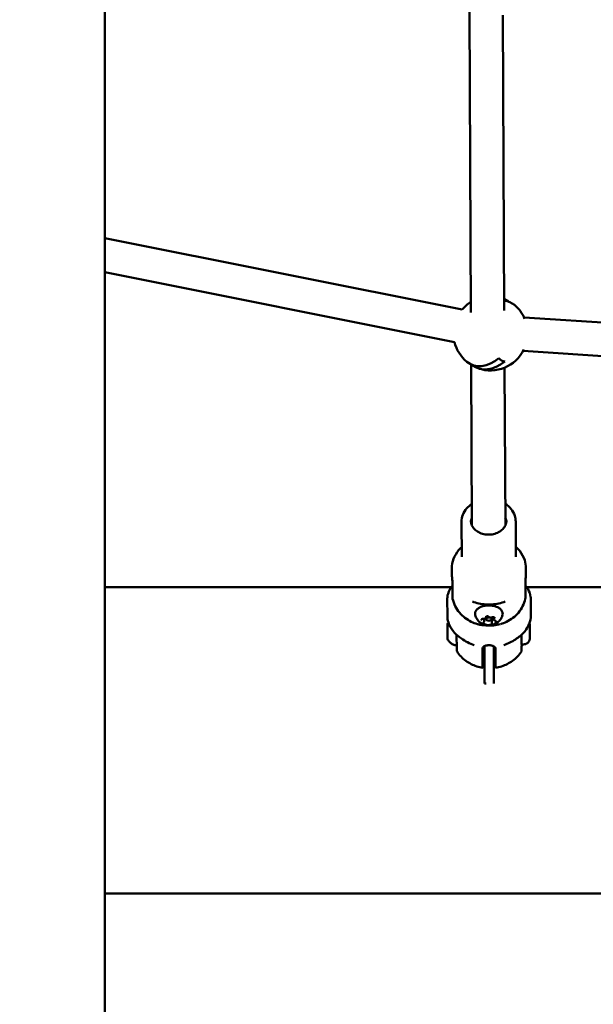
# Model space of a CAD drawing. Units: millimetres. Extents: x -560 to 28181, y 4 to 26552.
# Drawn here: x 5962 to 6272, y 6919 to 7450 of the extents above; entities that cross this region are included whole.
import ezdxf

# ---------------------------------------------------------------- set-up
doc = ezdxf.new("R2010")
doc.units = ezdxf.units.MM
doc.layers.add('Visible (ISO)', color=7, linetype='Continuous', lineweight=50)
doc.styles.get("Standard").update_dxf_attribs({"font": 'Square-721-BT.ttf'})
doc.dimstyles.new('OLCU', dxfattribs={"dimtxt": 300, "dimasz": 150, "dimexe": 0.18, "dimexo": 0.0625, "dimgap": 50, "dimtad": 1, "dimdec": 0, "dimlfac": 0.1, "dimrnd": 5, "dimzin": 0, "dimdsep": 46, "dimtxsty": 'Standard', "dimcen": 0.09, "dimse1": 1, "dimse2": 1, "dimadec": 0, "dimazin": 0, "dimtfac": 1, "dimtdec": 0, "dimtofl": 0, "dimtmove": 0, "dimatfit": 3, "dimfxl": 1, "dimtolj": 1, "dimtzin": 0, "dimarcsym": 0})

# ---------------------------------------------------------------- blocks, each defined once
blk = doc.blocks.new('*D5')
at = {"color": 0, "lineweight": -2, "transparency": 16777216}
blk.add_line((207.37, 8903.23), (21137.48, 8903.23), dxfattribs=at)
at = {"color": 0, "transparency": 16777216}
for points in [[(207.37, 8936.57), (207.37, 8869.9), (7.37, 8903.23)], [(21137.48, 8936.57), (21137.48, 8869.9), (21337.48, 8903.23)]]:
    blk.add_solid(points, dxfattribs=at)
at = {"layer": 'Defpoints', "color": 0, "transparency": 16777216}
for p in [(21337.48, 8903.23), (7.37, 6167.17), (21337.48, 6167.17)]:
    blk.add_point(p, dxfattribs=at)
at = {"color": 0, "transparency": 16777216, "insert": (10672.42, 9162.46), "char_height": 350, "attachment_point": 5}
blk.add_mtext('\\A1;2135', dxfattribs=at)
blk = doc.blocks.new('*D6')
at = {"color": 0, "lineweight": -2, "transparency": 16777216}
blk.add_line((-70.82, 8541.72), (-70.82, 6359.17), dxfattribs=at)
at = {"color": 0, "transparency": 16777216}
for points in [[(-104.15, 8541.72), (-37.49, 8541.72), (-70.82, 8741.72)], [(-104.15, 6359.17), (-37.49, 6359.17), (-70.82, 6159.17)]]:
    blk.add_solid(points, dxfattribs=at)
at = {"layer": 'Defpoints', "color": 0, "transparency": 16777216}
for p in [(6416.39, 8741.72), (-70.82, 6159.17), (6451.12, 6159.17)]:
    blk.add_point(p, dxfattribs=at)
at = {"color": 0, "transparency": 16777216, "insert": (-330.28, 7450.44), "char_height": 350, "attachment_point": 5, "rotation": 90}
blk.add_mtext('\\A1;260', dxfattribs=at)

msp = doc.modelspace()

# ---------------------------------------------------------------- linework, layer by layer
at = {"layer": 'Visible (ISO)'}
for p, q in [((6008.38, 8071.28), (6008.38, 6736.1)), ((6205.8, 7291.92), (6205, 7453.77)), ((6223.8, 7292.92), (6223.01, 7452.08)), ((6201.02, 7293.49), (6008.38, 7331.9)), ((6196.94, 7275.95), (6008.38, 7313.55)), ((6352.51, 7281.41), (6234.44, 7289.27)), ((6352.47, 7263.37), (6234.02, 7271.26)), ((6206.37, 7177.1), (6205.94, 7263.85)), ((6224.37, 7177.18), (6223.95, 7262.16)), ((6200.76, 7179.12), (6200.85, 7160.16)), ((6229.96, 7179.27), (6230.05, 7160.3)), ((6195.48, 7153.97), (6195.49, 7151.63)), ((6235.48, 7154.16), (6235.49, 7151.83)), ((6235.24, 7144.69), (6235.22, 7147.77)), ((6195.19, 7143.86), (6008.38, 7143.86)), ((6195.8, 7146.84), (6195.84, 7138.37)), ((6235.23, 7138.37), (6235.18, 7146.84)), ((6262.13, 7143.86), (6235.9, 7143.86)), ((6352.19, 7143.86), (6262.13, 7143.86)), ((6193.06, 7137.4), (6193.06, 7137.54)), ((6193.06, 7137.39), (6193.1, 7128.48)), ((6238.06, 7137.57), (6238.1, 7128.66)), ((6233.14, 7132.2), (6233.14, 7132.2)), ((6193.1, 7128.48), (6193.1, 7128.48)), ((6212.96, 7125.48), (6212.96, 7126.87)), ((6213.98, 7127.71), (6213.98, 7127.92)), ((6213.99, 7127.93), (6213.99, 7126.69)), ((6216.99, 7127.51), (6216.99, 7126.68)), ((6216.99, 7124.44), (6216.99, 7126.55)), ((6218.01, 7126.67), (6218.01, 7127.65)), ((6209.6, 7123.9), (6209.6, 7123.9)), ((6237.42, 7124.61), (6237.42, 7124.61)), ((6237.54, 7120.33), (6237.54, 7122.67)), ((6237.54, 7122.67), (6237.55, 7122.38)), ((6237.54, 7122.38), (6237.55, 7122.38)), ((6237.55, 7122.38), (6237.56, 7119.75)), ((6198.1, 7118.19), (6198.14, 7110.63)), ((6237.54, 7117.7), (6237.54, 7120.33)), ((6237.54, 7119.75), (6237.56, 7119.75)), ((6237.55, 7117.41), (6237.54, 7117.7)), ((6237.56, 7119.75), (6237.55, 7117.41)), ((6212.07, 7110.78), (6212.12, 7102.31)), ((6219.07, 7110.78), (6219.12, 7102.31)), ((6234.2, 7113.04), (6233.15, 7113.04)), ((6212.17, 7104.84), (6212.17, 7105.71)), ((6213.16, 7091.88), (6213.12, 7100.06)), ((6218.12, 7100.06), (6218.16, 7091.97)), ((6213.16, 7091.88), (6214.06, 7091.88)), ((6008.38, 6978.76), (6262.13, 6978.76)), ((6351.82, 6978.76), (6262.13, 6978.76))]:
    msp.add_line(p, q, dxfattribs=at)
for centre, radius, start, end in [((11579.75, 16806.06), 9745.47, 278.505429, 278.505429), ((11579.75, 16806.06), 9745.47, 278.160824, 278.160824), ((6216.38, 7280.67), 20, 122.022, 140.1509), ((6216.38, 7280.67), 20, 23.1969, 49.7827), ((6216.38, 7280.67), 20, 193.6672, 229.9413), ((6216.38, 7280.67), 20, 250.36, 334.1694)]:
    msp.add_arc(centre, radius, start, end, dxfattribs=at)
for centre, major_axis, ratio, start_param, end_param in [((6214.85, 7281.55), (9.92, 17.19), 0.705241, 6.155437, 6.363897), ((6217.92, 7279.78), (9.92, 17.18), 0.705241, 6.156751, 6.586522), ((6214.87, 7281.54), (-9.92, -17.19), 0.708968, 6.158083, 7.362669), ((6217.93, 7279.78), (-9.92, -17.18), 0.708968, 6.159364, 7.363536), ((6227.12, 7274.47), (-4.84, -8.39), 0.705241, 6.025928, 6.548247), ((6215.39, 7172.77), (11.6, 0.06), 0.811494, 2.458877, 2.516789), ((6215.39, 7172.77), (11.6, 0.06), 0.811494, 0.624804, 0.682716), ((6193.07, 7137.68), (0.001, -0.237), 0.017145, 3.737205, 4.072932), ((6233.34, 7137.41), (-40.27, 0.63), 0.975876, 0.00563, 0.012794), ((6233.34, 7137.41), (-40.28, -0.02), 0.102379, 6.282891, 6.290055), ((6193.06, 7137.13), (0.003, -0.238), 0.004215, 2.669203, 3.063826), ((6238.06, 7137.7), (-0.001, 0.213), 0.009856, 5.306249, 5.700872), ((6197.78, 7137.41), (40.27, -0.63), 0.975876, 0.016034, 0.02642), ((6197.78, 7137.41), (40.28, 0.02), 0.102379, 6.269282, 6.279668), ((6238.06, 7137.1), (0.002, 0.275), 0.009302, 0.072486, 0.439444), ((6193.15, 7120.04), (0, 3.89), 0.0035, 1.384885, 2.085266), ((6233.15, 7120.04), (0, -7), 0.003498, 4.971345, 6.283185), ((6213.17, 7116.29), (0, 20), 0.003544, 1.783297, 2.517509), ((6218.17, 7116.29), (0, -20), 0.003544, 4.926398, 5.659102)]:
    msp.add_ellipse(centre, major_axis=major_axis, ratio=ratio, start_param=start_param, end_param=end_param, dxfattribs=at)
msp.add_ellipse((6215.49, 7126.68), major_axis=(1.5, 0), ratio=0.58435, dxfattribs=at)
for points, knots in [([(6200.76, 7179.12), (6200.75, 7180.39), (6200.98, 7181.66), (6201.89, 7184.09), (6202.58, 7185.24), (6204.26, 7187.22), (6205.23, 7188.07), (6206.31, 7188.78)], [6.2771985, 6.2771985, 6.2771985, 6.2771985, 6.5774252, 6.5774252, 6.8835808, 6.8835808, 7.1697598, 7.1697598, 7.1697598, 7.1697598]), ([(6224.31, 7188.87), (6225.55, 7188.07), (6226.64, 7187.09), (6228.38, 7184.89), (6229.04, 7183.68), (6229.78, 7181.38), (6229.95, 7180.32), (6229.96, 7179.27)], [8.5262298, 8.5262298, 8.5262298, 8.5262298, 8.8518329, 8.8518329, 9.1685945, 9.1685945, 9.4187911, 9.4187911, 9.4187911, 9.4187911]), ([(6224.95, 7179.82), (6224.96, 7178.99), (6224.79, 7178.16), (6224.11, 7176.58), (6223.61, 7175.84), (6222.35, 7174.53), (6221.6, 7173.96), (6219.91, 7173.05), (6218.97, 7172.7), (6217.02, 7172.25), (6216, 7172.15), (6213.97, 7172.21), (6212.96, 7172.37), (6211.06, 7172.93), (6210.17, 7173.32), (6208.59, 7174.32), (6207.9, 7174.91), (6206.79, 7176.24), (6206.37, 7176.98), (6205.87, 7178.39), (6205.76, 7179.06), (6205.75, 7179.73)], [3.135606, 3.135606, 3.135606, 3.135606, 3.474828, 3.474828, 3.805299, 3.805299, 4.123833, 4.123833, 4.436776, 4.436776, 4.74802, 4.74802, 5.058989, 5.058989, 5.37048, 5.37048, 5.684354, 5.684354, 6.005154, 6.005154, 6.277198, 6.277198, 6.277198, 6.277198]), ([(6205.78, 7179.15), (6205.84, 7179.78), (6206.01, 7180.42), (6206.29, 7181.09), (6206.32, 7181.14), (6206.35, 7181.2)], [6.3565542, 6.3565542, 6.3565542, 6.3565542, 6.6164208, 6.6164208, 6.641285, 6.641285, 6.641285, 6.641285]), ([(6224.35, 7181.29), (6224.45, 7181.08), (6224.54, 7180.86), (6224.77, 7180.18), (6224.88, 7179.71), (6224.93, 7179.24)], [9.0547046, 9.0547046, 9.0547046, 9.0547046, 9.1467462, 9.1467462, 9.3394354, 9.3394354, 9.3394354, 9.3394354]), ([(6195.48, 7153.97), (6195.47, 7155.71), (6195.79, 7157.45), (6197.03, 7160.77), (6197.97, 7162.35), (6199.66, 7164.37), (6200.22, 7164.95), (6200.82, 7165.49)], [6.2771985, 6.2771985, 6.2771985, 6.2771985, 6.5758314, 6.5758314, 6.880738, 6.880738, 7.0133121, 7.0133121, 7.0133121, 7.0133121]), ([(6230.02, 7165.63), (6230.8, 7164.94), (6231.51, 7164.19), (6233.33, 7161.9), (6234.23, 7160.23), (6235.24, 7157.07), (6235.47, 7155.62), (6235.48, 7154.16)], [8.6826775, 8.6826775, 8.6826775, 8.6826775, 8.8532032, 8.8532032, 9.1695497, 9.1695497, 9.4187911, 9.4187911, 9.4187911, 9.4187911]), ([(6195.8, 7146.84), (6195.8, 7147.1), (6195.78, 7147.45), (6195.72, 7148.24), (6195.68, 7148.69), (6195.6, 7149.55), (6195.56, 7150.03), (6195.51, 7150.9), (6195.49, 7151.29), (6195.49, 7151.63)], [-2.1141313, -2.1141313, -2.1141313, -2.1141313, -1.9819959, -1.9819959, -1.8498606, -1.8498606, -1.7177295, -1.7177295, -1.5975065, -1.5975065, -1.5975065, -1.5975065]), ([(6235.18, 7146.84), (6235.18, 7147.1), (6235.2, 7147.45), (6235.26, 7148.24), (6235.3, 7148.69), (6235.37, 7149.56), (6235.41, 7150.03), (6235.47, 7150.94), (6235.49, 7151.37), (6235.49, 7151.76), (6235.49, 7151.79), (6235.49, 7151.83)], [0, 0, 0, 0, 0.1321354, 0.1321354, 0.2642707, 0.2642707, 0.3964018, 0.3964018, 0.5285328, 0.5285328, 0.5404409, 0.5404409, 0.5404409, 0.5404409]), ([(6195.81, 7144.66), (6194.72, 7143.37), (6193.89, 7141.91), (6193.28, 7139.78), (6193.17, 7139.22), (6193.11, 7138.65)], [4.2484709, 4.2484709, 4.2484709, 4.2484709, 4.5448601, 4.5448601, 4.648801, 4.648801, 4.648801, 4.648801]), ([(6238, 7138.68), (6237.84, 7140.11), (6237.35, 7141.49), (6236.22, 7143.45), (6235.74, 7144.11), (6235.2, 7144.73)], [1.6343843, 1.6343843, 1.6343843, 1.6343843, 1.8950965, 1.8950965, 2.0394564, 2.0394564, 2.0394564, 2.0394564]), ([(6195.92, 7137.66), (6196.23, 7136.25), (6196.72, 7134.9), (6197.98, 7132.37), (6198.76, 7131.21), (6200.53, 7129.11), (6201.52, 7128.18), (6203.65, 7126.56), (6204.78, 7125.86), (6207.05, 7124.75), (6208.19, 7124.31), (6209.35, 7123.97)], [0.176565, 0.176565, 0.176565, 0.176565, 0.38932, 0.38932, 0.602075, 0.602075, 0.81483, 0.81483, 1.027585, 1.027585, 1.226547, 1.226547, 1.226547, 1.226547]), ([(6221.79, 7124), (6222.91, 7124.33), (6224.01, 7124.75), (6226.25, 7125.85), (6227.38, 7126.54), (6229.5, 7128.16), (6230.5, 7129.09), (6232.27, 7131.18), (6233.06, 7132.34), (6234.34, 7134.85), (6234.83, 7136.21), (6235.14, 7137.61)], [1.920936, 1.920936, 1.920936, 1.920936, 2.112615, 2.112615, 2.325695, 2.325695, 2.538774, 2.538774, 2.751854, 2.751854, 2.964933, 2.964933, 2.964933, 2.964933]), ([(6206.59, 7136.19), (6207.69, 7135.75), (6208.84, 7135.38), (6211.19, 7134.84), (6212.4, 7134.65), (6214.84, 7134.47), (6216.07, 7134.47), (6218.51, 7134.65), (6219.72, 7134.84), (6222.08, 7135.38), (6223.23, 7135.75), (6224.33, 7136.19)], [1.1071655, 1.1071655, 1.1071655, 1.1071655, 1.2925598, 1.2925598, 1.477954, 1.477954, 1.6633483, 1.6633483, 1.8487425, 1.8487425, 2.0341368, 2.0341368, 2.0341368, 2.0341368]), ([(6208.12, 7128.94), (6208.02, 7129.41), (6208.04, 7129.89), (6208.3, 7130.81), (6208.55, 7131.25), (6209.26, 7132.09), (6209.74, 7132.48), (6210.87, 7133.15), (6211.54, 7133.43), (6212.98, 7133.85), (6213.75, 7133.98), (6215.33, 7134.1), (6216.13, 7134.09), (6217.69, 7133.9), (6218.44, 7133.73), (6219.83, 7133.26), (6220.47, 7132.95), (6221.56, 7132.22), (6222.01, 7131.79), (6222.65, 7130.87), (6222.85, 7130.37), (6222.95, 7129.54), (6222.93, 7129.22), (6222.86, 7128.9)], [3.281121, 3.281121, 3.281121, 3.281121, 3.569894, 3.569894, 3.861769, 3.861769, 4.181172, 4.181172, 4.512101, 4.512101, 4.842342, 4.842342, 5.17117, 5.17117, 5.50016, 5.50016, 5.830744, 5.830744, 6.161008, 6.161008, 6.474391, 6.474391, 6.669944, 6.669944, 6.669944, 6.669944]), ([(6196.34, 7120.05), (6195.12, 7121.53), (6194.18, 7123.2), (6193.3, 7126.1), (6193.11, 7127.29), (6193.1, 7128.48)], [0, 0, 0, 0, 0.647772, 0.647772, 1.07524, 1.07524, 1.07524, 1.07524]), ([(6222.86, 7128.9), (6222.72, 7128.22), (6222.46, 7127.59), (6221.81, 7126.44), (6221.4, 7125.93), (6220.44, 7125.01), (6219.89, 7124.64), (6218.65, 7123.98), (6217.97, 7123.75), (6216.48, 7123.43), (6215.68, 7123.38), (6214.02, 7123.5), (6213.17, 7123.67), (6211.51, 7124.37), (6210.69, 7124.84), (6209.38, 7126.17), (6208.87, 7126.86), (6208.34, 7128.1), (6208.21, 7128.51), (6208.12, 7128.94)], [0.386759, 0.386759, 0.386759, 0.386759, 0.580534, 0.580534, 0.804255, 0.804255, 1.089525, 1.089525, 1.474231, 1.474231, 1.955, 1.955, 2.45504, 2.45504, 2.879333, 2.879333, 3.159547, 3.159547, 3.281121, 3.281121, 3.281121, 3.281121]), ([(6211.96, 7126.84), (6211.96, 7126.84), (6211.95, 7126.84), (6211.86, 7126.79), (6211.79, 7126.73), (6211.69, 7126.65), (6211.67, 7126.62), (6211.63, 7126.57), (6211.62, 7126.55), (6211.61, 7126.53), (6211.6, 7126.51), (6211.59, 7126.49), (6211.59, 7126.48), (6211.58, 7126.45), (6211.57, 7126.43), (6211.56, 7126.38), (6211.56, 7126.34), (6211.55, 7126.23), (6211.57, 7126.15), (6211.61, 7126.08), (6211.61, 7126.08), (6211.61, 7126.08)], [-0.000569, -0.000569, -0.000569, -0.000569, 0, 0, 0.0373358, 0.0373358, 0.0554552, 0.0554552, 0.0642177, 0.0642177, 0.0703017, 0.0703017, 0.0763857, 0.0763857, 0.0851481, 0.0851481, 0.1032676, 0.1032676, 0.1406033, 0.1406033, 0.1411723, 0.1411723, 0.1411723, 0.1411723]), ([(6211.73, 7126.56), (6211.73, 7126.58), (6211.73, 7126.59), (6211.76, 7126.64), (6211.78, 7126.67), (6211.86, 7126.72), (6211.9, 7126.75), (6212, 7126.8), (6212.06, 7126.82), (6212.19, 7126.85), (6212.27, 7126.86), (6212.4, 7126.87), (6212.47, 7126.87), (6212.53, 7126.86)], [3.404736, 3.404736, 3.404736, 3.404736, 3.74425, 3.74425, 4.0553, 4.0553, 4.318623, 4.318623, 4.588573, 4.588573, 4.867968, 4.867968, 5.102307, 5.102307, 5.102307, 5.102307]), ([(6212.53, 7126.86), (6212.66, 7126.85), (6212.8, 7126.85), (6213.07, 7126.89), (6213.2, 7126.92), (6213.44, 7127), (6213.55, 7127.06), (6213.74, 7127.2), (6213.82, 7127.28), (6213.94, 7127.46), (6213.97, 7127.56), (6213.98, 7127.68), (6213.98, 7127.7), (6213.98, 7127.71)], [4.322471, 4.322471, 4.322471, 4.322471, 4.661985, 4.661985, 5.001499, 5.001499, 5.341013, 5.341013, 5.680528, 5.680528, 5.965416, 5.965416, 6.020042, 6.020042, 6.020042, 6.020042]), ([(6215.14, 7128.14), (6215.14, 7128.14), (6215.14, 7128.14), (6215.02, 7128.16), (6214.89, 7128.17), (6214.71, 7128.18), (6214.65, 7128.18), (6214.56, 7128.17), (6214.53, 7128.17), (6214.48, 7128.17), (6214.46, 7128.16), (6214.42, 7128.16), (6214.4, 7128.15), (6214.36, 7128.14), (6214.33, 7128.14), (6214.24, 7128.12), (6214.19, 7128.1), (6214.03, 7128.04), (6213.93, 7127.99), (6213.84, 7127.94), (6213.84, 7127.94), (6213.84, 7127.94)], [-0.000569, -0.000569, -0.000569, -0.000569, 0, 0, 0.0373358, 0.0373358, 0.0554552, 0.0554552, 0.0642177, 0.0642177, 0.0703017, 0.0703017, 0.0763857, 0.0763857, 0.0851481, 0.0851481, 0.1032676, 0.1032676, 0.1406033, 0.1406033, 0.1411723, 0.1411723, 0.1411723, 0.1411723]), ([(6213.97, 7127.87), (6213.97, 7127.88), (6213.97, 7127.89), (6213.99, 7127.93), (6214.01, 7127.96), (6214.08, 7128.02), (6214.12, 7128.05), (6214.22, 7128.09), (6214.28, 7128.11), (6214.41, 7128.15), (6214.48, 7128.16), (6214.63, 7128.17), (6214.71, 7128.17), (6214.86, 7128.16), (6214.93, 7128.14), (6215.06, 7128.11), (6215.12, 7128.08), (6215.22, 7128.04), (6215.26, 7128.01), (6215.31, 7127.96), (6215.33, 7127.95), (6215.34, 7127.93)], [3.404736, 3.404736, 3.404736, 3.404736, 3.679213, 3.679213, 4.029327, 4.029327, 4.292916, 4.292916, 4.561889, 4.561889, 4.840508, 4.840508, 5.12478, 5.12478, 5.408901, 5.408901, 5.686916, 5.686916, 5.954821, 5.954821, 6.149505, 6.149505, 6.149505, 6.149505]), ([(6215.34, 7127.93), (6215.4, 7127.85), (6215.47, 7127.78), (6215.66, 7127.65), (6215.77, 7127.59), (6216.02, 7127.5), (6216.15, 7127.47), (6216.43, 7127.44), (6216.57, 7127.44), (6216.84, 7127.47), (6216.98, 7127.5), (6217.15, 7127.55), (6217.2, 7127.57), (6217.25, 7127.59)], [3.275273, 3.275273, 3.275273, 3.275273, 3.572524, 3.572524, 3.916925, 3.916925, 4.269091, 4.269091, 4.617154, 4.617154, 4.965124, 4.965124, 5.102307, 5.102307, 5.102307, 5.102307]), ([(6217.25, 7127.59), (6217.3, 7127.62), (6217.36, 7127.64), (6217.49, 7127.67), (6217.56, 7127.68), (6217.71, 7127.69), (6217.79, 7127.69), (6217.94, 7127.67), (6218.01, 7127.65), (6218.14, 7127.62), (6218.2, 7127.59), (6218.29, 7127.54), (6218.33, 7127.52), (6218.38, 7127.47), (6218.4, 7127.44), (6218.42, 7127.4), (6218.42, 7127.39), (6218.42, 7127.38)], [4.322471, 4.322471, 4.322471, 4.322471, 4.592569, 4.592569, 4.872076, 4.872076, 5.156631, 5.156631, 5.440358, 5.440358, 5.717363, 5.717363, 5.984187, 5.984187, 6.249902, 6.249902, 6.546329, 6.546329, 6.546329, 6.546329]), ([(6218.67, 7127.17), (6218.67, 7127.17), (6218.67, 7127.17), (6218.64, 7127.25), (6218.59, 7127.32), (6218.5, 7127.42), (6218.46, 7127.45), (6218.41, 7127.49), (6218.39, 7127.51), (6218.36, 7127.53), (6218.34, 7127.54), (6218.31, 7127.55), (6218.3, 7127.56), (6218.26, 7127.58), (6218.24, 7127.59), (6218.17, 7127.62), (6218.12, 7127.64), (6217.96, 7127.69), (6217.84, 7127.71), (6217.72, 7127.73), (6217.72, 7127.73), (6217.72, 7127.73)], [-0.000569, -0.000569, -0.000569, -0.000569, 0, 0, 0.0373358, 0.0373358, 0.0554552, 0.0554552, 0.0642177, 0.0642177, 0.0703017, 0.0703017, 0.0763857, 0.0763857, 0.0851481, 0.0851481, 0.1032676, 0.1032676, 0.1406033, 0.1406033, 0.1411723, 0.1411723, 0.1411723, 0.1411723]), ([(6218.01, 7126.67), (6218.01, 7126.59), (6218.03, 7126.51), (6218.09, 7126.36), (6218.13, 7126.29), (6218.24, 7126.17), (6218.3, 7126.11), (6218.44, 7126.02), (6218.51, 7125.98), (6218.67, 7125.91), (6218.76, 7125.88), (6218.85, 7125.86)], [2.878449, 2.878449, 2.878449, 2.878449, 3.113781, 3.113781, 3.349113, 3.349113, 3.584446, 3.584446, 3.819778, 3.819778, 4.05511, 4.05511, 4.05511, 4.05511]), ([(6238.1, 7128.66), (6238.11, 7127.09), (6237.81, 7125.51), (6236.66, 7122.62), (6235.84, 7121.27), (6234.83, 7120.05)], [0.000041, 0.000041, 0.000041, 0.000041, 0.562678, 0.562678, 1.096671, 1.096671, 1.096671, 1.096671]), ([(6193.13, 7122.01), (6193.14, 7122.38), (6193.14, 7122.71), (6193.14, 7123.25), (6193.14, 7123.48), (6193.14, 7123.66), (6193.14, 7123.69), (6193.14, 7123.72)], [0, 0, 0, 0, 0.1263604, 0.1263604, 0.2505156, 0.2505156, 0.2727349, 0.2727349, 0.2727349, 0.2727349]), ([(6193.13, 7120.76), (6193.13, 7120.76), (6193.13, 7120.76), (6193.13, 7120.88), (6193.14, 7121.01), (6193.15, 7121.19), (6193.15, 7121.25), (6193.15, 7121.34), (6193.15, 7121.37), (6193.15, 7121.41), (6193.15, 7121.43), (6193.15, 7121.47), (6193.15, 7121.49), (6193.15, 7121.53), (6193.15, 7121.56), (6193.15, 7121.64), (6193.15, 7121.69), (6193.14, 7121.84), (6193.13, 7121.93), (6193.13, 7122.01)], [-0.0000661, -0.0000661, -0.0000661, -0.0000661, 0, 0, 0.0373358, 0.0373358, 0.0554552, 0.0554552, 0.0642177, 0.0642177, 0.0703017, 0.0703017, 0.0763857, 0.0763857, 0.0851481, 0.0851481, 0.1032676, 0.1032676, 0.1405984, 0.1405984, 0.1405984, 0.1405984]), ([(6193.14, 7123.72), (6193.14, 7123.79), (6193.15, 7123.86), (6193.16, 7123.93), (6193.16, 7123.95), (6193.16, 7123.98), (6193.16, 7123.99), (6193.16, 7124), (6193.16, 7124), (6193.16, 7124.01), (6193.16, 7124.01), (6193.16, 7124.02), (6193.16, 7124.02), (6193.16, 7124.02), (6193.16, 7124.02), (6193.15, 7124), (6193.15, 7123.97), (6193.15, 7123.93)], [0.0009429, 0.0009429, 0.0009429, 0.0009429, 0.0373358, 0.0373358, 0.0554552, 0.0554552, 0.0642177, 0.0642177, 0.0703017, 0.0703017, 0.0763857, 0.0763857, 0.0851481, 0.0851481, 0.1032676, 0.1032676, 0.1405711, 0.1405711, 0.1405711, 0.1405711]), ([(6193.15, 7123.98), (6193.15, 7123.98), (6193.15, 7123.99), (6193.15, 7124), (6193.15, 7124.01), (6193.16, 7124.02), (6193.16, 7124.03), (6193.16, 7124.06), (6193.17, 7124.07), (6193.18, 7124.1), (6193.19, 7124.12), (6193.19, 7124.14)], [0, 0, 0, 0, 0.00302292, 0.00302292, 0.00558273, 0.00558273, 0.00963869, 0.00963869, 0.0140113, 0.0140113, 0.02002626, 0.02002626, 0.02002626, 0.02002626]), ([(6221.4, 7123.89), (6220.35, 7123.59), (6219.21, 7123.41), (6216.65, 7123.17), (6215.2, 7123.15), (6212.35, 7123.33), (6210.91, 7123.53), (6209.6, 7123.9)], [0, 0, 0, 0, 0.348449, 0.348449, 0.77645, 0.77645, 1.208361, 1.208361, 1.208361, 1.208361]), ([(6212.3, 7124.57), (6212.3, 7124.57), (6212.3, 7124.57), (6212.33, 7124.5), (6212.38, 7124.44), (6212.47, 7124.35), (6212.5, 7124.32), (6212.56, 7124.28), (6212.58, 7124.27), (6212.61, 7124.25), (6212.62, 7124.24), (6212.65, 7124.22), (6212.67, 7124.21), (6212.7, 7124.19), (6212.73, 7124.18), (6212.8, 7124.15), (6212.85, 7124.13), (6213.01, 7124.07), (6213.12, 7124.03), (6213.25, 7124.02), (6213.25, 7124.01), (6213.25, 7124.01)], [-0.000569, -0.000569, -0.000569, -0.000569, 0, 0, 0.0373358, 0.0373358, 0.0554552, 0.0554552, 0.0642177, 0.0642177, 0.0703017, 0.0703017, 0.0763857, 0.0763857, 0.0851481, 0.0851481, 0.1032676, 0.1032676, 0.1406033, 0.1406033, 0.1411723, 0.1411723, 0.1411723, 0.1411723]), ([(6212.55, 7124.77), (6212.55, 7124.78), (6212.55, 7124.79), (6212.55, 7124.8), (6212.55, 7124.81), (6212.56, 7124.82), (6212.56, 7124.83), (6212.58, 7124.85), (6212.59, 7124.86), (6212.61, 7124.89), (6212.63, 7124.9), (6212.64, 7124.91)], [3.4047361, 3.4047361, 3.4047361, 3.4047361, 3.5348108, 3.5348108, 3.6648856, 3.6648856, 3.7949603, 3.7949603, 3.9250351, 3.9250351, 4.0551099, 4.0551099, 4.0551099, 4.0551099]), ([(6212.64, 7124.91), (6212.68, 7124.94), (6212.71, 7124.97), (6212.78, 7125.03), (6212.8, 7125.07), (6212.86, 7125.14), (6212.88, 7125.18), (6212.92, 7125.26), (6212.93, 7125.3), (6212.95, 7125.39), (6212.96, 7125.44), (6212.96, 7125.48)], [5.3696681, 5.3696681, 5.3696681, 5.3696681, 5.4997429, 5.4997429, 5.6298176, 5.6298176, 5.7598924, 5.7598924, 5.8899671, 5.8899671, 6.0200419, 6.0200419, 6.0200419, 6.0200419]), ([(6215.82, 7123.61), (6215.82, 7123.61), (6215.83, 7123.61), (6215.95, 7123.59), (6216.07, 7123.58), (6216.26, 7123.59), (6216.32, 7123.59), (6216.41, 7123.6), (6216.44, 7123.6), (6216.48, 7123.61), (6216.5, 7123.61), (6216.54, 7123.62), (6216.56, 7123.62), (6216.61, 7123.63), (6216.64, 7123.64), (6216.72, 7123.65), (6216.78, 7123.67), (6216.94, 7123.72), (6217.04, 7123.76), (6217.12, 7123.81), (6217.13, 7123.81), (6217.13, 7123.81)], [-0.000569, -0.000569, -0.000569, -0.000569, 0, 0, 0.0373358, 0.0373358, 0.0554552, 0.0554552, 0.0642177, 0.0642177, 0.0703017, 0.0703017, 0.0763857, 0.0763857, 0.0851481, 0.0851481, 0.1032676, 0.1032676, 0.1406033, 0.1406033, 0.1411723, 0.1411723, 0.1411723, 0.1411723]), ([(6216.99, 7124.44), (6216.99, 7124.43), (6216.99, 7124.42), (6216.99, 7124.4), (6216.99, 7124.39), (6216.99, 7124.38), (6216.99, 7124.37), (6216.99, 7124.35), (6216.99, 7124.34), (6217, 7124.32), (6217, 7124.31), (6217, 7124.3)], [2.8784492, 2.8784492, 2.8784492, 2.8784492, 2.9043419, 2.9043419, 2.9302345, 2.9302345, 2.9561271, 2.9561271, 2.9820197, 2.9820197, 3.0079123, 3.0079123, 3.0079123, 3.0079123]), ([(6217, 7124.3), (6217, 7124.3), (6217, 7124.3), (6217, 7124.3), (6217, 7124.3), (6217, 7124.3), (6217, 7124.29), (6217, 7124.29), (6217, 7124.29), (6217, 7124.29), (6217, 7124.29), (6217, 7124.29)], [0.1336803, 0.1336803, 0.1336803, 0.1336803, 0.159573, 0.159573, 0.1854656, 0.1854656, 0.2113582, 0.2113582, 0.2372508, 0.2372508, 0.2631434, 0.2631434, 0.2631434, 0.2631434]), ([(6218.85, 7125.86), (6218.9, 7125.85), (6218.96, 7125.83), (6219.05, 7125.79), (6219.09, 7125.77), (6219.15, 7125.72), (6219.18, 7125.7), (6219.22, 7125.66), (6219.23, 7125.64), (6219.24, 7125.61), (6219.24, 7125.6), (6219.24, 7125.59)], [5.369668, 5.369668, 5.369668, 5.369668, 5.605, 5.605, 5.840332, 5.840332, 6.075664, 6.075664, 6.310997, 6.310997, 6.546329, 6.546329, 6.546329, 6.546329]), ([(6219.01, 7124.91), (6219.01, 7124.91), (6219.01, 7124.91), (6219.1, 7124.96), (6219.18, 7125.02), (6219.27, 7125.12), (6219.3, 7125.15), (6219.33, 7125.21), (6219.34, 7125.22), (6219.36, 7125.25), (6219.36, 7125.26), (6219.37, 7125.28), (6219.38, 7125.3), (6219.39, 7125.32), (6219.39, 7125.34), (6219.41, 7125.39), (6219.41, 7125.42), (6219.41, 7125.53), (6219.39, 7125.6), (6219.36, 7125.67), (6219.36, 7125.67), (6219.36, 7125.67)], [-0.000569, -0.000569, -0.000569, -0.000569, 0, 0, 0.0373358, 0.0373358, 0.0554552, 0.0554552, 0.0642177, 0.0642177, 0.0703017, 0.0703017, 0.0763857, 0.0763857, 0.0851481, 0.0851481, 0.1032676, 0.1032676, 0.1406033, 0.1406033, 0.1411723, 0.1411723, 0.1411723, 0.1411723]), ([(6237.43, 7124.58), (6237.47, 7124.43), (6237.5, 7124.28), (6237.52, 7124.07), (6237.53, 7124.02), (6237.54, 7123.95), (6237.54, 7123.92), (6237.54, 7123.87), (6237.54, 7123.84), (6237.54, 7123.8), (6237.55, 7123.79), (6237.55, 7123.75), (6237.55, 7123.72), (6237.55, 7123.64), (6237.55, 7123.57), (6237.55, 7123.35), (6237.55, 7123.18), (6237.56, 7122.71), (6237.56, 7122.4), (6237.56, 7121.72), (6237.56, 7121.35), (6237.56, 7120.59), (6237.56, 7120.19), (6237.56, 7119.41), (6237.56, 7119.02), (6237.56, 7118.3), (6237.56, 7117.95), (6237.56, 7117.36), (6237.55, 7117.1), (6237.55, 7116.68), (6237.55, 7116.53), (6237.55, 7116.39), (6237.55, 7116.36), (6237.55, 7116.31), (6237.55, 7116.29), (6237.54, 7116.26), (6237.54, 7116.25), (6237.54, 7116.22), (6237.54, 7116.2), (6237.54, 7116.15), (6237.54, 7116.12), (6237.53, 7116.05), (6237.53, 7116.01), (6237.51, 7115.91), (6237.5, 7115.84), (6237.46, 7115.63), (6237.43, 7115.49), (6237.29, 7115.06), (6237.16, 7114.79), (6236.79, 7114.24), (6236.55, 7113.98), (6235.99, 7113.54), (6235.67, 7113.36), (6234.97, 7113.11), (6234.58, 7113.04), (6234.2, 7113.04)], [0.434034, 0.434034, 0.434034, 0.434034, 0.481054, 0.481054, 0.496391, 0.496391, 0.506699, 0.506699, 0.518204, 0.518204, 0.530155, 0.530155, 0.5534, 0.5534, 0.62308, 0.62308, 0.728448, 0.728448, 0.853744, 0.853744, 0.971897, 0.971897, 1.089182, 1.089182, 1.206245, 1.206245, 1.323362, 1.323362, 1.440888, 1.440888, 1.560062, 1.560062, 1.595246, 1.595246, 1.608151, 1.608151, 1.616192, 1.616192, 1.624094, 1.624094, 1.635319, 1.635319, 1.647031, 1.647031, 1.667366, 1.667366, 1.712124, 1.712124, 1.801567, 1.801567, 1.907964, 1.907964, 2.0147, 2.0147, 2.130448, 2.130448, 2.130448, 2.130448]), ([(6193.14, 7117.08), (6193.14, 7117.13), (6193.14, 7117.18), (6193.15, 7117.29), (6193.15, 7117.33), (6193.15, 7117.39), (6193.15, 7117.41), (6193.15, 7117.45), (6193.15, 7117.47), (6193.15, 7117.5), (6193.15, 7117.51), (6193.15, 7117.55), (6193.15, 7117.58), (6193.15, 7117.65), (6193.15, 7117.71), (6193.14, 7117.88), (6193.14, 7118), (6193.14, 7118.12), (6193.14, 7118.12), (6193.14, 7118.12)], [0.0001903, 0.0001903, 0.0001903, 0.0001903, 0.0373358, 0.0373358, 0.0554552, 0.0554552, 0.0642177, 0.0642177, 0.0703017, 0.0703017, 0.0763857, 0.0763857, 0.0851481, 0.0851481, 0.1032676, 0.1032676, 0.1406033, 0.1406033, 0.1406043, 0.1406043, 0.1406043, 0.1406043]), ([(6193.14, 7117.22), (6193.14, 7117.28), (6193.14, 7117.33), (6193.14, 7117.37), (6193.14, 7117.37), (6193.14, 7117.39), (6193.14, 7117.39), (6193.14, 7117.4), (6193.14, 7117.4), (6193.14, 7117.41), (6193.15, 7117.42), (6193.15, 7117.43), (6193.15, 7117.43), (6193.15, 7117.44), (6193.15, 7117.45), (6193.15, 7117.45)], [0, 0, 0, 0, 0.03438404, 0.03438404, 0.05164124, 0.05164124, 0.0538143, 0.0538143, 0.05568205, 0.05568205, 0.05740666, 0.05740666, 0.05911353, 0.05911353, 0.06069051, 0.06069051, 0.06069051, 0.06069051]), ([(6193.14, 7117.13), (6193.14, 7117.15), (6193.14, 7117.16), (6193.14, 7117.2), (6193.14, 7117.21), (6193.14, 7117.22)], [0.06531247, 0.06531247, 0.06531247, 0.06531247, 0.07901309, 0.07901309, 0.08653364, 0.08653364, 0.08653364, 0.08653364]), ([(6193.19, 7115.93), (6193.18, 7115.95), (6193.18, 7115.97), (6193.16, 7116.01), (6193.16, 7116.03), (6193.16, 7116.05), (6193.15, 7116.06), (6193.15, 7116.08), (6193.15, 7116.08), (6193.15, 7116.1), (6193.15, 7116.1), (6193.15, 7116.11), (6193.15, 7116.12), (6193.15, 7116.14), (6193.15, 7116.15), (6193.14, 7116.19), (6193.14, 7116.23), (6193.14, 7116.43), (6193.14, 7116.67), (6193.14, 7117.02), (6193.14, 7117.05), (6193.14, 7117.08)], [0, 0, 0, 0, 0.0068632, 0.0068632, 0.0123428, 0.0123428, 0.0152454, 0.0152454, 0.019302, 0.019302, 0.0237693, 0.0237693, 0.0316828, 0.0316828, 0.0527757, 0.0527757, 0.1161453, 0.1161453, 0.2698154, 0.2698154, 0.2839188, 0.2839188, 0.2839188, 0.2839188]), ([(6197.56, 7112.61), (6196.93, 7112.72), (6196.31, 7112.93), (6195.19, 7113.53), (6194.68, 7113.93), (6193.82, 7114.84), (6193.46, 7115.37), (6193.19, 7115.93)], [0, 0, 0, 0, 0.1923485, 0.1923485, 0.3812224, 0.3812224, 0.5683792, 0.5683792, 0.5683792, 0.5683792]), ([(6207.63, 7112.68), (6205.14, 7113.55), (6202.74, 7114.72), (6199.21, 7117.15), (6197.89, 7118.29), (6196.78, 7119.53)], [0, 0, 0, 0, 0.792528, 0.792528, 1.349813, 1.349813, 1.349813, 1.349813]), ([(6234.39, 7119.53), (6233.11, 7118.11), (6231.55, 7116.82), (6227.91, 7114.49), (6225.77, 7113.47), (6223.55, 7112.69)], [0, 0, 0, 0, 0.638919, 0.638919, 1.347081, 1.347081, 1.347081, 1.347081]), ([(6198.13, 7112.95), (6198.12, 7112.95), (6198.12, 7112.94), (6198.11, 7112.92), (6198.11, 7112.9), (6198.09, 7112.86), (6198.07, 7112.83), (6198.02, 7112.77), (6197.99, 7112.74), (6197.92, 7112.68), (6197.87, 7112.65), (6197.77, 7112.61), (6197.72, 7112.6), (6197.63, 7112.6), (6197.6, 7112.6), (6197.56, 7112.61)], [2.23693674, 2.23693674, 2.23693674, 2.23693674, 2.23878754, 2.23878754, 2.24483079, 2.24483079, 2.25420302, 2.25420302, 2.26784153, 2.26784153, 2.2835147, 2.2835147, 2.29946574, 2.29946574, 2.30964055, 2.30964055, 2.30964055, 2.30964055]), ([(6198.29, 7109.26), (6198.27, 7109.29), (6198.25, 7109.33), (6198.21, 7109.42), (6198.19, 7109.47), (6198.17, 7109.55), (6198.16, 7109.58), (6198.16, 7109.62), (6198.16, 7109.63), (6198.15, 7109.66), (6198.15, 7109.67), (6198.15, 7109.7), (6198.15, 7109.7), (6198.15, 7109.73), (6198.15, 7109.74), (6198.14, 7109.78), (6198.14, 7109.8), (6198.14, 7109.94), (6198.14, 7110.11), (6198.14, 7110.44), (6198.14, 7110.53), (6198.14, 7110.63)], [0.0022424, 0.0022424, 0.0022424, 0.0022424, 0.0157378, 0.0157378, 0.031125, 0.031125, 0.0415558, 0.0415558, 0.046485, 0.046485, 0.0536733, 0.0536733, 0.0624266, 0.0624266, 0.0796204, 0.0796204, 0.1311061, 0.1311061, 0.2871593, 0.2871593, 0.3382749, 0.3382749, 0.3382749, 0.3382749]), ([(6218.71, 7111.59), (6218.57, 7111.74), (6218.4, 7111.87), (6217.96, 7112.13), (6217.68, 7112.24), (6217.11, 7112.41), (6216.85, 7112.46), (6216.38, 7112.53), (6216.18, 7112.55), (6215.9, 7112.57), (6215.82, 7112.57), (6215.68, 7112.57), (6215.62, 7112.57), (6215.51, 7112.57), (6215.45, 7112.57), (6215.32, 7112.57), (6215.24, 7112.57), (6214.97, 7112.55), (6214.78, 7112.53), (6214.34, 7112.47), (6214.09, 7112.42), (6213.55, 7112.28), (6213.26, 7112.16), (6212.78, 7111.9), (6212.58, 7111.76), (6212.43, 7111.59)], [0.000001, 0.000001, 0.000001, 0.000001, 0.0903456, 0.0903456, 0.2012208, 0.2012208, 0.2866981, 0.2866981, 0.3479613, 0.3479613, 0.3724811, 0.3724811, 0.3895218, 0.3895218, 0.4064426, 0.4064426, 0.4303786, 0.4303786, 0.4882277, 0.4882277, 0.5677752, 0.5677752, 0.677299, 0.677299, 0.7797418, 0.7797418, 0.7797418, 0.7797418]), ([(6218.89, 7111.4), (6218.88, 7111.42), (6218.86, 7111.44), (6218.83, 7111.48), (6218.82, 7111.49), (6218.81, 7111.5)], [-0.33666092, -0.33666092, -0.33666092, -0.33666092, -0.32213374, -0.32213374, -0.31144986, -0.31144986, -0.31144986, -0.31144986]), ([(6233.17, 7113.04), (6233.17, 7112.27), (6233.16, 7111.58), (6233.16, 7110.64), (6233.16, 7110.32), (6233.15, 7109.99), (6233.15, 7109.9), (6233.15, 7109.8), (6233.15, 7109.78), (6233.15, 7109.73), (6233.15, 7109.72), (6233.14, 7109.67), (6233.14, 7109.66), (6233.14, 7109.63), (6233.13, 7109.6), (6233.12, 7109.56), (6233.12, 7109.53), (6233.1, 7109.48), (6233.09, 7109.44), (6233.05, 7109.35), (6233.03, 7109.3), (6233, 7109.25)], [1.4523924, 1.4523924, 1.4523924, 1.4523924, 1.7675214, 1.7675214, 1.9807263, 1.9807263, 2.0876482, 2.0876482, 2.1386201, 2.1386201, 2.1639918, 2.1639918, 2.1711876, 2.1711876, 2.1797639, 2.1797639, 2.1869572, 2.1869572, 2.1984242, 2.1984242, 2.2155743, 2.2155743, 2.2155743, 2.2155743]), ([(6212.14, 7100.45), (6211.06, 7100.62), (6209.99, 7100.87), (6207.9, 7101.54), (6206.87, 7101.95), (6204.88, 7102.95), (6203.92, 7103.54), (6202.1, 7104.88), (6201.24, 7105.63), (6199.65, 7107.31), (6198.93, 7108.24), (6198.3, 7109.24)], [0.1938358, 0.1938358, 0.1938358, 0.1938358, 0.3742401, 0.3742401, 0.5546444, 0.5546444, 0.7350487, 0.7350487, 0.915453, 0.915453, 1.0958573, 1.0958573, 1.0958573, 1.0958573]), ([(6212.12, 7102.31), (6212.12, 7101.95), (6212.12, 7101.61), (6212.12, 7101.05), (6212.13, 7100.84), (6212.13, 7100.56), (6212.13, 7100.47), (6212.14, 7100.43), (6212.14, 7100.48), (6212.14, 7100.69), (6212.15, 7100.86), (6212.15, 7101.35), (6212.15, 7101.66), (6212.16, 7102.34), (6212.16, 7102.78), (6212.16, 7103.76), (6212.16, 7104.31), (6212.17, 7104.84)], [2.425966, 2.425966, 2.425966, 2.425966, 2.609528, 2.609528, 2.793091, 2.793091, 2.978096, 2.978096, 3.163102, 3.163102, 3.351354, 3.351354, 3.539606, 3.539606, 3.736443, 3.736443, 3.933281, 3.933281, 3.933281, 3.933281]), ([(6219.14, 7100.45), (6220.22, 7100.62), (6221.29, 7100.87), (6223.38, 7101.54), (6224.41, 7101.96), (6226.4, 7102.96), (6227.36, 7103.54), (6229.18, 7104.88), (6230.05, 7105.63), (6231.64, 7107.31), (6232.36, 7108.24), (6233, 7109.24)], [0.1939045, 0.1939045, 0.1939045, 0.1939045, 0.3746409, 0.3746409, 0.5553773, 0.5553773, 0.7361137, 0.7361137, 0.9168501, 0.9168501, 1.0975865, 1.0975865, 1.0975865, 1.0975865]), ([(6219.12, 7102.31), (6219.12, 7101.95), (6219.12, 7101.61), (6219.12, 7101.06), (6219.13, 7100.84), (6219.13, 7100.57), (6219.13, 7100.47), (6219.14, 7100.45), (6219.14, 7100.45), (6219.14, 7100.45)], [7.2778982, 7.2778982, 7.2778982, 7.2778982, 7.4614605, 7.4614605, 7.6450228, 7.6450228, 7.8300284, 7.8300284, 7.8588404, 7.8588404, 7.8588404, 7.8588404])]:
    msp.add_open_spline(points, degree=3, knots=knots, dxfattribs=at)
for points in [[(6193.06, 7137.87), (6193.07, 7138.13), (6193.09, 7138.39), (6193.11, 7138.65)], [(6195.84, 7138.37), (6195.85, 7138.14), (6195.87, 7137.9), (6195.92, 7137.66)], [(6235.14, 7137.61), (6235.2, 7137.87), (6235.23, 7138.13), (6235.23, 7138.37)], [(6238, 7138.68), (6238.03, 7138.42), (6238.05, 7138.16), (6238.06, 7137.91)], [(6238.06, 7137.91), (6238.06, 7137.9), (6238.06, 7137.89), (6238.06, 7137.88)], [(6193.15, 7123.83), (6193.15, 7123.87), (6193.15, 7123.9), (6193.15, 7123.93)], [(6193.19, 7124.14), (6193.32, 7124.42), (6193.48, 7124.69), (6193.65, 7124.94)], [(6221.4, 7123.89), (6221.41, 7123.89), (6221.41, 7123.89), (6221.42, 7123.89)], [(6193.15, 7117.45), (6193.15, 7117.49), (6193.15, 7117.52), (6193.15, 7117.56)], [(6196.78, 7119.53), (6196.63, 7119.7), (6196.48, 7119.88), (6196.34, 7120.05)], [(6234.83, 7120.05), (6234.69, 7119.88), (6234.54, 7119.7), (6234.39, 7119.53)], [(6212.25, 7111.4), (6212.13, 7111.2), (6212.07, 7110.99), (6212.07, 7110.78)], [(6212.33, 7111.5), (6212.3, 7111.47), (6212.27, 7111.44), (6212.25, 7111.4)], [(6212.43, 7111.59), (6212.4, 7111.55), (6212.36, 7111.52), (6212.33, 7111.5)], [(6218.81, 7111.5), (6218.78, 7111.52), (6218.74, 7111.55), (6218.71, 7111.59)], [(6219.07, 7110.78), (6219.07, 7111), (6219.01, 7111.2), (6218.89, 7111.4)]]:
    msp.add_open_spline(points, degree=3, dxfattribs=at)

# ---------------------------------------------------------------- dimensions: what is measured, and where the dimension line sits
dim = msp.add_linear_dim(base=(21337.48, 8903.23), p1=(7.37, 6167.17), p2=(21337.48, 6167.17), dimstyle='OLCU', override={"dimtxt": 350, "dimasz": 200, "dimgap": 80})
dim.commit()
dim.dimension.update_dxf_attribs({"geometry": '*D5', "text_midpoint": (10672.42, 9162.46)})
dim = msp.add_linear_dim(base=(-70.82, 6159.17), p1=(6416.39, 8741.72), p2=(6451.12, 6159.17), angle=90, dimstyle='OLCU', override={"dimtxt": 350, "dimasz": 200, "dimgap": 80})
dim.commit()
dim.dimension.update_dxf_attribs({"geometry": '*D6', "text_midpoint": (-330.28, 7450.44)})

doc.saveas('drawing.dxf')
